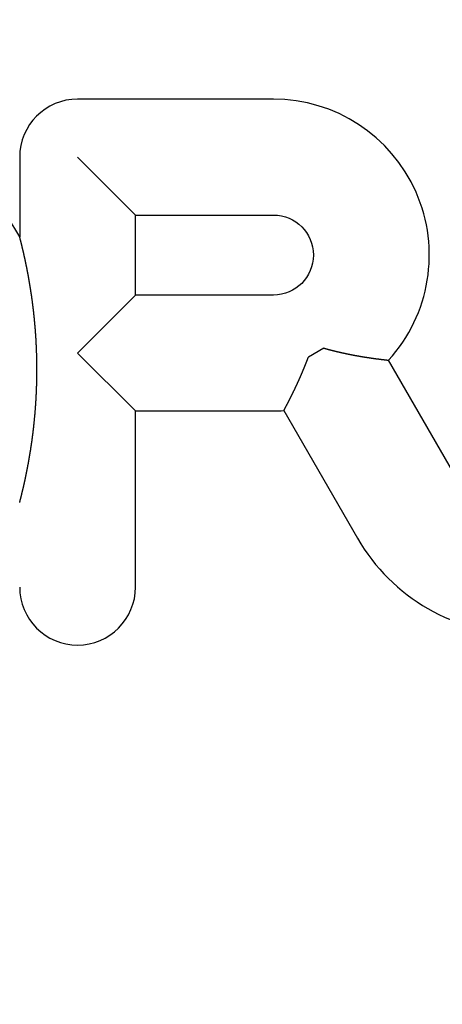
# Model space of a CAD drawing. Extents: x 468 to 940, y -728 to 571.
# Drawn here: x 557 to 569, y 174 to 201 of the extents above; entities that cross this region are included whole.
import ezdxf

# ---------------------------------------------------------------- set-up
doc = ezdxf.new("R2010")
doc.units = 0
doc.header["$LTSCALE"] = 10
doc.linetypes.add('VERDECKT', pattern=[0.375, 0.25, -0.125])
doc.layers.get('0').update_dxf_attribs({"linetype": 'CONTINUOUS'})
doc.layers.add('STEMPEL', color=3, linetype='CONTINUOUS')

# ---------------------------------------------------------------- blocks, each defined once
blk = doc.blocks.new('A$C28DA4CB5')
at = {"extrusion": (0, 1, -2e-16)}
for p, q in [((239.315, 27.688), (233.915, 27.688)), ((232.318, 26.091), (232.318, 23.895)), ((235.512, 24.494), (233.915, 26.091)), ((235.512, 24.494), (239.315, 24.494)), ((235.512, 22.288), (235.512, 24.494)), ((233.915, 20.691), (235.512, 22.288)), ((239.315, 22.288), (235.512, 22.288)), ((235.512, 19.094), (233.915, 20.691)), ((240.703, 20.825), (240.279, 20.58)), ((244.398, 17.185), (242.487, 20.493)), ((235.512, 19.094), (239.315, 19.094)), ((235.512, 14.241), (235.512, 19.094)), ((239.602, 19.104), (241.632, 15.588))]:
    blk.add_line(p, q, dxfattribs=at)
for points in [[(232.318, 16.57, 0), (232.318, 16.571, 0), (232.318, 16.573, 0), (232.319, 16.574, 0), (232.319, 16.576, 0), (232.32, 16.577, 0), (232.32, 16.579, 0), (232.321, 16.581, 0), (232.321, 16.582, 0), (232.321, 16.584, 0), (232.322, 16.586, 0), (232.322, 16.588, 0), (232.323, 16.59, 0), (232.323, 16.592, 0), (232.324, 16.594, 0), (232.325, 16.596, 0), (232.325, 16.599, 0), (232.326, 16.601, 0), (232.326, 16.603, 0), (232.327, 16.605, 0), (232.328, 16.608, 0), (232.328, 16.61, 0), (232.329, 16.613, 0), (232.33, 16.616, 0), (232.33, 16.618, 0), (232.331, 16.621, 0), (232.332, 16.623, 0), (232.332, 16.626, 0), (232.333, 16.629, 0), (232.334, 16.632, 0), (232.334, 16.635, 0), (232.335, 16.638, 0), (232.336, 16.641, 0), (232.337, 16.644, 0), (232.337, 16.647, 0), (232.338, 16.65, 0), (232.339, 16.653, 0), (232.34, 16.656, 0), (232.341, 16.659, 0), (232.342, 16.663, 0), (232.342, 16.666, 0), (232.343, 16.669, 0), (232.344, 16.672, 0), (232.345, 16.676, 0), (232.346, 16.679, 0), (232.347, 16.683, 0), (232.347, 16.686, 0), (232.348, 16.69, 0), (232.349, 16.693, 0), (232.35, 16.697, 0), (232.351, 16.701, 0), (232.352, 16.704, 0), (232.353, 16.708, 0), (232.354, 16.712, 0), (232.355, 16.715, 0), (232.356, 16.719, 0), (232.357, 16.723, 0), (232.358, 16.727, 0), (232.359, 16.73, 0), (232.359, 16.734, 0), (232.36, 16.738, 0), (232.361, 16.742, 0), (232.362, 16.746, 0), (232.363, 16.75, 0), (232.364, 16.754, 0), (232.365, 16.758, 0), (232.366, 16.762, 0), (232.367, 16.766, 0), (232.368, 16.77, 0), (232.369, 16.774, 0), (232.37, 16.778, 0), (232.371, 16.782, 0), (232.372, 16.786, 0), (232.373, 16.79, 0), (232.374, 16.794, 0), (232.375, 16.798, 0), (232.376, 16.803, 0), (232.377, 16.807, 0), (232.378, 16.811, 0), (232.379, 16.815, 0), (232.38, 16.82, 0), (232.381, 16.824, 0), (232.383, 16.828, 0), (232.384, 16.833, 0), (232.385, 16.837, 0), (232.386, 16.842, 0), (232.387, 16.846, 0), (232.388, 16.851, 0), (232.389, 16.855, 0), (232.39, 16.86, 0), (232.391, 16.865, 0), (232.392, 16.869, 0), (232.394, 16.874, 0), (232.395, 16.879, 0), (232.396, 16.884, 0), (232.397, 16.889, 0), (232.398, 16.893, 0), (232.399, 16.898, 0), (232.4, 16.903, 0), (232.402, 16.908, 0), (232.403, 16.913, 0), (232.404, 16.918, 0), (232.405, 16.923, 0), (232.406, 16.928, 0), (232.408, 16.934, 0), (232.409, 16.939, 0), (232.41, 16.944, 0), (232.411, 16.949, 0), (232.413, 16.955, 0), (232.414, 16.96, 0), (232.415, 16.965, 0), (232.416, 16.971, 0), (232.418, 16.976, 0), (232.419, 16.982, 0), (232.42, 16.987, 0), (232.421, 16.993, 0), (232.423, 16.998, 0), (232.424, 17.004, 0), (232.425, 17.009, 0), (232.427, 17.015, 0), (232.428, 17.021, 0), (232.429, 17.027, 0), (232.43, 17.032, 0), (232.432, 17.038, 0), (232.433, 17.044, 0), (232.434, 17.05, 0), (232.436, 17.056, 0), (232.437, 17.062, 0), (232.438, 17.068, 0), (232.44, 17.074, 0), (232.441, 17.08, 0), (232.443, 17.086, 0), (232.444, 17.092, 0), (232.445, 17.098, 0), (232.447, 17.105, 0), (232.448, 17.111, 0), (232.449, 17.117, 0), (232.451, 17.123, 0), (232.452, 17.13, 0), (232.454, 17.136, 0), (232.455, 17.142, 0), (232.456, 17.149, 0), (232.458, 17.155, 0), (232.459, 17.162, 0), (232.461, 17.168, 0), (232.462, 17.175, 0), (232.464, 17.181, 0), (232.465, 17.188, 0), (232.466, 17.195, 0), (232.468, 17.201, 0), (232.469, 17.208, 0), (232.471, 17.215, 0), (232.472, 17.222, 0), (232.474, 17.229, 0), (232.475, 17.236, 0), (232.477, 17.243, 0), (232.478, 17.25, 0), (232.48, 17.256, 0), (232.481, 17.264, 0), (232.482, 17.271, 0), (232.484, 17.278, 0), (232.485, 17.285, 0), (232.487, 17.292, 0), (232.488, 17.299, 0), (232.49, 17.306, 0), (232.491, 17.314, 0), (232.493, 17.321, 0), (232.494, 17.328, 0), (232.496, 17.336, 0), (232.498, 17.343, 0), (232.499, 17.351, 0), (232.501, 17.358, 0), (232.502, 17.366, 0), (232.504, 17.373, 0), (232.505, 17.381, 0), (232.507, 17.388, 0), (232.508, 17.396, 0), (232.51, 17.404, 0), (232.511, 17.411, 0), (232.513, 17.419, 0), (232.514, 17.427, 0), (232.516, 17.435, 0), (232.518, 17.442, 0), (232.519, 17.45, 0), (232.521, 17.458, 0), (232.522, 17.466, 0), (232.524, 17.474, 0), (232.525, 17.482, 0), (232.527, 17.49, 0), (232.528, 17.498, 0), (232.53, 17.506, 0), (232.532, 17.515, 0), (232.533, 17.523, 0), (232.535, 17.531, 0), (232.536, 17.539, 0), (232.538, 17.547, 0), (232.539, 17.556, 0), (232.541, 17.564, 0), (232.543, 17.572, 0), (232.544, 17.581, 0), (232.546, 17.589, 0), (232.547, 17.597, 0), (232.549, 17.606, 0), (232.55, 17.614, 0), (232.552, 17.623, 0), (232.554, 17.631, 0), (232.555, 17.64, 0), (232.557, 17.648, 0), (232.558, 17.657, 0), (232.56, 17.666, 0), (232.562, 17.674, 0), (232.563, 17.683, 0), (232.565, 17.692, 0), (232.566, 17.701, 0), (232.568, 17.709, 0), (232.569, 17.718, 0), (232.571, 17.727, 0), (232.573, 17.736, 0), (232.574, 17.745, 0), (232.576, 17.754, 0), (232.577, 17.763, 0), (232.579, 17.772, 0), (232.58, 17.781, 0), (232.582, 17.79, 0), (232.584, 17.799, 0), (232.585, 17.808, 0), (232.587, 17.817, 0), (232.588, 17.826, 0), (232.59, 17.835, 0), (232.591, 17.844, 0), (232.593, 17.854, 0), (232.594, 17.863, 0), (232.596, 17.872, 0), (232.598, 17.881, 0), (232.599, 17.891, 0), (232.601, 17.9, 0), (232.602, 17.909, 0), (232.604, 17.919, 0), (232.605, 17.928, 0), (232.607, 17.938, 0), (232.608, 17.947, 0), (232.61, 17.957, 0), (232.611, 17.966, 0), (232.613, 17.976, 0), (232.615, 17.985, 0), (232.616, 17.995, 0), (232.618, 18.005, 0), (232.619, 18.014, 0), (232.621, 18.024, 0), (232.622, 18.034, 0), (232.624, 18.044, 0), (232.625, 18.053, 0), (232.627, 18.063, 0), (232.628, 18.073, 0), (232.63, 18.083, 0), (232.631, 18.093, 0), (232.633, 18.102, 0), (232.634, 18.112, 0), (232.636, 18.122, 0), (232.637, 18.132, 0), (232.639, 18.142, 0), (232.64, 18.152, 0), (232.642, 18.162, 0), (232.643, 18.172, 0), (232.645, 18.183, 0), (232.646, 18.193, 0), (232.648, 18.203, 0), (232.649, 18.213, 0), (232.65, 18.223, 0), (232.652, 18.233, 0), (232.653, 18.244, 0), (232.655, 18.254, 0), (232.656, 18.264, 0), (232.658, 18.275, 0), (232.659, 18.285, 0), (232.661, 18.295, 0), (232.662, 18.306, 0), (232.663, 18.316, 0), (232.665, 18.327, 0), (232.666, 18.337, 0), (232.668, 18.348, 0), (232.669, 18.358, 0), (232.67, 18.369, 0), (232.672, 18.379, 0), (232.673, 18.39, 0), (232.675, 18.401, 0), (232.676, 18.411, 0), (232.677, 18.422, 0), (232.679, 18.433, 0), (232.68, 18.443, 0), (232.681, 18.454, 0), (232.683, 18.465, 0), (232.684, 18.476, 0), (232.686, 18.486, 0), (232.687, 18.497, 0), (232.688, 18.508, 0), (232.69, 18.519, 0), (232.691, 18.53, 0), (232.692, 18.541, 0), (232.693, 18.552, 0), (232.695, 18.563, 0), (232.696, 18.574, 0), (232.697, 18.585, 0), (232.699, 18.596, 0), (232.7, 18.607, 0), (232.701, 18.618, 0), (232.702, 18.629, 0), (232.704, 18.64, 0), (232.705, 18.651, 0), (232.706, 18.662, 0), (232.707, 18.674, 0), (232.709, 18.685, 0), (232.71, 18.696, 0), (232.711, 18.707, 0), (232.712, 18.718, 0), (232.713, 18.729, 0), (232.715, 18.74, 0), (232.716, 18.751, 0), (232.717, 18.762, 0), (232.718, 18.774, 0), (232.719, 18.785, 0), (232.72, 18.796, 0), (232.722, 18.807, 0), (232.723, 18.818, 0), (232.724, 18.829, 0), (232.725, 18.84, 0), (232.726, 18.852, 0), (232.727, 18.863, 0), (232.728, 18.874, 0), (232.729, 18.885, 0), (232.73, 18.896, 0), (232.731, 18.908, 0), (232.732, 18.919, 0), (232.733, 18.93, 0), (232.735, 18.941, 0), (232.736, 18.953, 0), (232.737, 18.964, 0), (232.738, 18.975, 0), (232.739, 18.986, 0), (232.74, 18.997, 0), (232.741, 19.009, 0), (232.741, 19.02, 0), (232.742, 19.031, 0), (232.743, 19.042, 0), (232.744, 19.054, 0), (232.745, 19.065, 0), (232.746, 19.076, 0), (232.747, 19.087, 0), (232.748, 19.099, 0), (232.749, 19.11, 0), (232.75, 19.121, 0), (232.751, 19.132, 0), (232.752, 19.144, 0), (232.752, 19.155, 0), (232.753, 19.166, 0), (232.754, 19.177, 0), (232.755, 19.189, 0), (232.756, 19.2, 0), (232.757, 19.211, 0), (232.757, 19.223, 0), (232.758, 19.234, 0), (232.759, 19.245, 0), (232.76, 19.256, 0), (232.761, 19.268, 0), (232.761, 19.279, 0), (232.762, 19.29, 0), (232.763, 19.302, 0), (232.764, 19.313, 0), (232.764, 19.324, 0), (232.765, 19.335, 0), (232.766, 19.347, 0), (232.767, 19.358, 0), (232.767, 19.369, 0), (232.768, 19.381, 0), (232.769, 19.392, 0), (232.769, 19.403, 0), (232.77, 19.414, 0), (232.771, 19.426, 0), (232.771, 19.437, 0), (232.772, 19.448, 0), (232.772, 19.459, 0), (232.773, 19.471, 0), (232.774, 19.482, 0), (232.774, 19.493, 0), (232.775, 19.505, 0), (232.775, 19.516, 0), (232.776, 19.527, 0), (232.777, 19.538, 0), (232.777, 19.55, 0), (232.778, 19.561, 0), (232.778, 19.572, 0), (232.779, 19.584, 0), (232.779, 19.595, 0), (232.78, 19.606, 0), (232.78, 19.617, 0), (232.781, 19.629, 0), (232.781, 19.64, 0), (232.782, 19.651, 0), (232.782, 19.662, 0), (232.783, 19.674, 0), (232.783, 19.685, 0), (232.783, 19.696, 0), (232.784, 19.707, 0), (232.784, 19.719, 0), (232.785, 19.73, 0), (232.785, 19.741, 0), (232.786, 19.753, 0), (232.786, 19.764, 0), (232.786, 19.775, 0), (232.787, 19.786, 0), (232.787, 19.798, 0), (232.787, 19.809, 0), (232.788, 19.82, 0), (232.788, 19.832, 0), (232.788, 19.843, 0), (232.789, 19.854, 0), (232.789, 19.866, 0), (232.789, 19.877, 0), (232.789, 19.888, 0), (232.79, 19.899, 0), (232.79, 19.911, 0), (232.79, 19.922, 0), (232.791, 19.933, 0), (232.791, 19.945, 0), (232.791, 19.956, 0), (232.791, 19.967, 0), (232.791, 19.979, 0), (232.792, 19.99, 0), (232.792, 20.001, 0), (232.792, 20.013, 0), (232.792, 20.024, 0), (232.792, 20.035, 0), (232.792, 20.047, 0), (232.793, 20.058, 0), (232.793, 20.069, 0), (232.793, 20.081, 0), (232.793, 20.092, 0), (232.793, 20.103, 0), (232.793, 20.115, 0), (232.793, 20.126, 0), (232.793, 20.137, 0), (232.793, 20.149, 0), (232.793, 20.16, 0), (232.794, 20.171, 0), (232.794, 20.183, 0), (232.794, 20.194, 0), (232.794, 20.205, 0), (232.794, 20.217, 0), (232.794, 20.228, 0), (232.794, 20.239, 0), (232.794, 20.251, 0), (232.794, 20.262, 0), (232.794, 20.273, 0), (232.794, 20.285, 0), (232.794, 20.296, 0), (232.793, 20.307, 0), (232.793, 20.319, 0), (232.793, 20.33, 0), (232.793, 20.341, 0), (232.793, 20.353, 0), (232.793, 20.364, 0), (232.793, 20.375, 0), (232.793, 20.387, 0), (232.793, 20.398, 0), (232.793, 20.409, 0), (232.792, 20.421, 0), (232.792, 20.432, 0), (232.792, 20.443, 0), (232.792, 20.454, 0), (232.792, 20.466, 0), (232.792, 20.477, 0), (232.791, 20.488, 0), (232.791, 20.5, 0), (232.791, 20.511, 0), (232.791, 20.522, 0), (232.79, 20.534, 0), (232.79, 20.545, 0), (232.79, 20.556, 0), (232.79, 20.567, 0), (232.789, 20.579, 0), (232.789, 20.59, 0), (232.789, 20.601, 0), (232.789, 20.613, 0), (232.788, 20.624, 0), (232.788, 20.635, 0), (232.788, 20.646, 0), (232.787, 20.658, 0), (232.787, 20.669, 0), (232.787, 20.68, 0), (232.786, 20.692, 0), (232.786, 20.703, 0), (232.785, 20.714, 0), (232.785, 20.725, 0), (232.785, 20.737, 0), (232.784, 20.748, 0), (232.784, 20.759, 0), (232.783, 20.77, 0), (232.783, 20.782, 0), (232.783, 20.793, 0), (232.782, 20.804, 0), (232.782, 20.816, 0), (232.781, 20.827, 0), (232.781, 20.838, 0), (232.78, 20.85, 0), (232.78, 20.861, 0), (232.779, 20.872, 0), (232.779, 20.884, 0), (232.778, 20.895, 0), (232.778, 20.906, 0), (232.777, 20.917, 0), (232.776, 20.929, 0), (232.776, 20.94, 0), (232.775, 20.951, 0), (232.775, 20.963, 0), (232.774, 20.974, 0), (232.774, 20.985, 0), (232.773, 20.997, 0), (232.772, 21.008, 0), (232.772, 21.019, 0), (232.771, 21.03, 0), (232.77, 21.042, 0), (232.77, 21.053, 0), (232.769, 21.064, 0), (232.768, 21.076, 0), (232.768, 21.087, 0), (232.767, 21.098, 0), (232.766, 21.11, 0), (232.766, 21.121, 0), (232.765, 21.132, 0), (232.764, 21.143, 0), (232.763, 21.155, 0), (232.763, 21.166, 0), (232.762, 21.177, 0), (232.761, 21.188, 0), (232.76, 21.2, 0), (232.76, 21.211, 0), (232.759, 21.222, 0), (232.758, 21.233, 0), (232.757, 21.245, 0), (232.756, 21.256, 0), (232.756, 21.267, 0), (232.755, 21.279, 0), (232.754, 21.29, 0), (232.753, 21.301, 0), (232.752, 21.312, 0), (232.751, 21.323, 0), (232.751, 21.335, 0), (232.75, 21.346, 0), (232.749, 21.357, 0), (232.748, 21.369, 0), (232.747, 21.38, 0), (232.746, 21.391, 0), (232.745, 21.402, 0), (232.744, 21.413, 0), (232.743, 21.425, 0), (232.742, 21.436, 0), (232.741, 21.447, 0), (232.74, 21.458, 0), (232.739, 21.469, 0), (232.738, 21.481, 0), (232.737, 21.492, 0), (232.736, 21.503, 0), (232.735, 21.514, 0), (232.734, 21.525, 0), (232.733, 21.537, 0), (232.732, 21.548, 0), (232.731, 21.559, 0), (232.73, 21.57, 0), (232.729, 21.581, 0), (232.728, 21.592, 0), (232.727, 21.603, 0), (232.726, 21.614, 0), (232.725, 21.626, 0), (232.724, 21.637, 0), (232.723, 21.648, 0), (232.722, 21.659, 0), (232.72, 21.67, 0), (232.719, 21.681, 0), (232.718, 21.692, 0), (232.717, 21.703, 0), (232.716, 21.714, 0), (232.715, 21.725, 0), (232.714, 21.736, 0), (232.712, 21.747, 0), (232.711, 21.758, 0), (232.71, 21.768, 0), (232.709, 21.779, 0), (232.708, 21.79, 0), (232.706, 21.801, 0), (232.705, 21.812, 0), (232.704, 21.823, 0), (232.703, 21.833, 0), (232.702, 21.844, 0), (232.7, 21.855, 0), (232.699, 21.865, 0), (232.698, 21.876, 0), (232.697, 21.887, 0), (232.695, 21.897, 0), (232.694, 21.908, 0), (232.693, 21.918, 0), (232.692, 21.929, 0), (232.69, 21.939, 0), (232.689, 21.95, 0), (232.688, 21.96, 0), (232.687, 21.971, 0), (232.685, 21.981, 0), (232.684, 21.991, 0), (232.683, 22.002, 0), (232.681, 22.012, 0), (232.68, 22.022, 0), (232.679, 22.033, 0), (232.677, 22.043, 0), (232.676, 22.053, 0), (232.675, 22.063, 0), (232.673, 22.074, 0), (232.672, 22.084, 0), (232.671, 22.094, 0), (232.669, 22.104, 0), (232.668, 22.114, 0), (232.667, 22.124, 0), (232.665, 22.134, 0), (232.664, 22.144, 0), (232.663, 22.154, 0), (232.661, 22.164, 0), (232.66, 22.174, 0), (232.659, 22.184, 0), (232.657, 22.194, 0), (232.656, 22.204, 0), (232.654, 22.214, 0), (232.653, 22.224, 0), (232.652, 22.234, 0), (232.65, 22.244, 0), (232.649, 22.253, 0), (232.647, 22.263, 0), (232.646, 22.273, 0), (232.645, 22.283, 0), (232.643, 22.292, 0), (232.642, 22.302, 0), (232.64, 22.312, 0), (232.639, 22.321, 0), (232.638, 22.331, 0), (232.636, 22.34, 0), (232.635, 22.35, 0), (232.633, 22.36, 0), (232.632, 22.369, 0), (232.63, 22.378, 0), (232.629, 22.388, 0), (232.627, 22.397, 0), (232.626, 22.407, 0), (232.625, 22.416, 0), (232.623, 22.426, 0), (232.622, 22.435, 0), (232.62, 22.444, 0), (232.619, 22.454, 0), (232.617, 22.463, 0), (232.616, 22.472, 0), (232.614, 22.481, 0), (232.613, 22.491, 0), (232.611, 22.5, 0), (232.61, 22.509, 0), (232.608, 22.518, 0), (232.607, 22.527, 0), (232.605, 22.536, 0), (232.604, 22.545, 0), (232.602, 22.554, 0), (232.601, 22.563, 0), (232.599, 22.572, 0), (232.598, 22.581, 0), (232.596, 22.59, 0), (232.595, 22.599, 0), (232.593, 22.608, 0), (232.592, 22.617, 0), (232.59, 22.626, 0), (232.589, 22.635, 0), (232.587, 22.643, 0), (232.586, 22.652, 0), (232.584, 22.661, 0), (232.583, 22.67, 0), (232.581, 22.678, 0), (232.58, 22.687, 0), (232.578, 22.696, 0), (232.577, 22.704, 0), (232.575, 22.713, 0), (232.574, 22.721, 0), (232.572, 22.73, 0), (232.571, 22.739, 0), (232.569, 22.747, 0), (232.568, 22.756, 0), (232.566, 22.764, 0), (232.565, 22.773, 0), (232.563, 22.781, 0), (232.562, 22.789, 0), (232.56, 22.798, 0), (232.559, 22.806, 0), (232.557, 22.814, 0), (232.556, 22.823, 0), (232.554, 22.831, 0), (232.553, 22.839, 0), (232.551, 22.847, 0), (232.55, 22.855, 0), (232.548, 22.863, 0), (232.547, 22.871, 0), (232.545, 22.879, 0), (232.544, 22.887, 0), (232.542, 22.895, 0), (232.541, 22.903, 0), (232.539, 22.911, 0), (232.538, 22.919, 0), (232.536, 22.927, 0), (232.535, 22.935, 0), (232.533, 22.943, 0), (232.532, 22.951, 0), (232.53, 22.958, 0), (232.529, 22.966, 0), (232.527, 22.974, 0), (232.526, 22.982, 0), (232.524, 22.989, 0), (232.523, 22.997, 0), (232.521, 23.004, 0), (232.52, 23.012, 0), (232.518, 23.019, 0), (232.517, 23.027, 0), (232.515, 23.034, 0), (232.514, 23.042, 0), (232.512, 23.049, 0), (232.511, 23.057, 0), (232.509, 23.064, 0), (232.508, 23.071, 0), (232.506, 23.078, 0), (232.505, 23.086, 0), (232.503, 23.093, 0), (232.502, 23.1, 0), (232.501, 23.107, 0), (232.499, 23.114, 0), (232.498, 23.122, 0), (232.496, 23.129, 0), (232.495, 23.136, 0), (232.493, 23.143, 0), (232.492, 23.15, 0), (232.49, 23.157, 0), (232.489, 23.164, 0), (232.487, 23.171, 0), (232.486, 23.177, 0), (232.485, 23.184, 0), (232.483, 23.191, 0), (232.482, 23.198, 0), (232.48, 23.205, 0), (232.479, 23.211, 0), (232.478, 23.218, 0), (232.476, 23.225, 0), (232.475, 23.231, 0), (232.473, 23.238, 0), (232.472, 23.244, 0), (232.47, 23.251, 0), (232.469, 23.258, 0), (232.468, 23.264, 0), (232.466, 23.27, 0), (232.465, 23.277, 0), (232.464, 23.283, 0), (232.462, 23.29, 0), (232.461, 23.296, 0), (232.459, 23.302, 0), (232.458, 23.309, 0), (232.457, 23.315, 0), (232.455, 23.321, 0), (232.454, 23.327, 0), (232.453, 23.333, 0), (232.451, 23.34, 0), (232.45, 23.346, 0), (232.449, 23.352, 0), (232.447, 23.358, 0), (232.446, 23.364, 0), (232.445, 23.37, 0), (232.443, 23.375, 0), (232.442, 23.381, 0), (232.441, 23.387, 0), (232.439, 23.393, 0), (232.438, 23.399, 0), (232.437, 23.405, 0), (232.435, 23.41, 0), (232.434, 23.416, 0), (232.433, 23.422, 0), (232.432, 23.428, 0), (232.43, 23.433, 0), (232.429, 23.439, 0), (232.428, 23.444, 0), (232.426, 23.45, 0), (232.425, 23.455, 0), (232.424, 23.461, 0), (232.423, 23.466, 0), (232.421, 23.472, 0), (232.42, 23.477, 0), (232.419, 23.483, 0), (232.418, 23.488, 0), (232.416, 23.493, 0), (232.415, 23.498, 0), (232.414, 23.504, 0), (232.413, 23.509, 0), (232.412, 23.514, 0), (232.41, 23.519, 0), (232.409, 23.524, 0), (232.408, 23.529, 0), (232.407, 23.535, 0), (232.406, 23.54, 0), (232.404, 23.545, 0), (232.403, 23.55, 0), (232.402, 23.555, 0), (232.401, 23.56, 0), (232.4, 23.566, 0), (232.398, 23.571, 0), (232.397, 23.576, 0), (232.396, 23.581, 0), (232.395, 23.586, 0), (232.393, 23.591, 0), (232.392, 23.596, 0), (232.391, 23.601, 0), (232.39, 23.606, 0), (232.389, 23.611, 0), (232.387, 23.616, 0), (232.386, 23.621, 0), (232.385, 23.626, 0), (232.384, 23.631, 0), (232.383, 23.636, 0), (232.382, 23.641, 0), (232.38, 23.646, 0), (232.379, 23.651, 0), (232.378, 23.655, 0), (232.377, 23.66, 0), (232.376, 23.665, 0), (232.375, 23.67, 0), (232.373, 23.674, 0), (232.372, 23.679, 0), (232.371, 23.684, 0), (232.37, 23.688, 0), (232.369, 23.693, 0), (232.368, 23.698, 0), (232.367, 23.702, 0), (232.365, 23.707, 0), (232.364, 23.711, 0), (232.363, 23.716, 0), (232.362, 23.72, 0), (232.361, 23.725, 0), (232.36, 23.729, 0), (232.359, 23.733, 0), (232.358, 23.738, 0), (232.357, 23.742, 0), (232.356, 23.746, 0), (232.355, 23.75, 0), (232.354, 23.755, 0), (232.353, 23.759, 0), (232.352, 23.763, 0), (232.351, 23.767, 0), (232.35, 23.771, 0), (232.349, 23.775, 0), (232.348, 23.779, 0), (232.347, 23.782, 0), (232.346, 23.786, 0), (232.345, 23.79, 0), (232.344, 23.794, 0), (232.343, 23.798, 0), (232.342, 23.801, 0), (232.341, 23.805, 0), (232.34, 23.809, 0), (232.339, 23.812, 0), (232.338, 23.816, 0), (232.337, 23.819, 0), (232.336, 23.823, 0), (232.336, 23.826, 0), (232.335, 23.829, 0), (232.334, 23.832, 0), (232.333, 23.836, 0), (232.332, 23.839, 0), (232.331, 23.842, 0), (232.331, 23.845, 0), (232.33, 23.848, 0), (232.329, 23.851, 0), (232.328, 23.854, 0), (232.328, 23.857, 0), (232.327, 23.859, 0), (232.326, 23.862, 0), (232.326, 23.864, 0), (232.325, 23.867, 0), (232.324, 23.87, 0), (232.324, 23.872, 0), (232.323, 23.874, 0), (232.323, 23.877, 0), (232.322, 23.879, 0), (232.321, 23.881, 0), (232.321, 23.883, 0), (232.32, 23.885, 0), (232.32, 23.887, 0), (232.319, 23.889, 0), (232.319, 23.89, 0), (232.319, 23.892, 0), (232.318, 23.893, 0), (232.318, 23.895, 0)], [(240.703, 20.825, 0), (240.71, 20.823, 0), (240.716, 20.821, 0), (240.722, 20.82, 0), (240.729, 20.818, 0), (240.735, 20.816, 0), (240.742, 20.814, 0), (240.748, 20.812, 0), (240.755, 20.811, 0), (240.761, 20.809, 0), (240.767, 20.807, 0), (240.774, 20.805, 0), (240.78, 20.804, 0), (240.787, 20.802, 0), (240.793, 20.8, 0), (240.799, 20.798, 0), (240.806, 20.797, 0), (240.812, 20.795, 0), (240.819, 20.793, 0), (240.825, 20.791, 0), (240.832, 20.79, 0), (240.838, 20.788, 0), (240.844, 20.786, 0), (240.851, 20.785, 0), (240.857, 20.783, 0), (240.864, 20.781, 0), (240.87, 20.78, 0), (240.876, 20.778, 0), (240.883, 20.776, 0), (240.889, 20.775, 0), (240.896, 20.773, 0), (240.902, 20.771, 0), (240.909, 20.77, 0), (240.915, 20.768, 0), (240.921, 20.767, 0), (240.928, 20.765, 0), (240.934, 20.763, 0), (240.941, 20.762, 0), (240.947, 20.76, 0), (240.953, 20.758, 0), (240.96, 20.757, 0), (240.966, 20.755, 0), (240.973, 20.754, 0), (240.979, 20.752, 0), (240.985, 20.75, 0), (240.992, 20.749, 0), (240.998, 20.747, 0), (241.004, 20.746, 0), (241.011, 20.744, 0), (241.017, 20.743, 0), (241.024, 20.741, 0), (241.03, 20.74, 0), (241.036, 20.738, 0), (241.043, 20.736, 0), (241.049, 20.735, 0), (241.055, 20.733, 0), (241.062, 20.732, 0), (241.068, 20.73, 0), (241.074, 20.729, 0), (241.081, 20.727, 0), (241.087, 20.726, 0), (241.094, 20.724, 0), (241.1, 20.723, 0), (241.106, 20.722, 0), (241.113, 20.72, 0), (241.119, 20.719, 0), (241.125, 20.717, 0), (241.132, 20.716, 0), (241.138, 20.714, 0), (241.144, 20.713, 0), (241.15, 20.711, 0), (241.157, 20.71, 0), (241.163, 20.709, 0), (241.169, 20.707, 0), (241.176, 20.706, 0), (241.182, 20.704, 0), (241.188, 20.703, 0), (241.195, 20.701, 0), (241.201, 20.7, 0), (241.207, 20.699, 0), (241.213, 20.697, 0), (241.22, 20.696, 0), (241.226, 20.695, 0), (241.232, 20.693, 0), (241.238, 20.692, 0), (241.245, 20.691, 0), (241.251, 20.689, 0), (241.257, 20.688, 0), (241.263, 20.686, 0), (241.27, 20.685, 0), (241.276, 20.684, 0), (241.282, 20.683, 0), (241.288, 20.681, 0), (241.294, 20.68, 0), (241.301, 20.678, 0), (241.307, 20.677, 0), (241.313, 20.676, 0), (241.319, 20.675, 0), (241.325, 20.673, 0), (241.332, 20.672, 0), (241.338, 20.671, 0), (241.344, 20.669, 0), (241.35, 20.668, 0), (241.356, 20.667, 0), (241.362, 20.666, 0), (241.369, 20.665, 0), (241.375, 20.663, 0), (241.381, 20.662, 0), (241.387, 20.661, 0), (241.393, 20.66, 0), (241.399, 20.658, 0), (241.405, 20.657, 0), (241.411, 20.656, 0), (241.417, 20.655, 0), (241.423, 20.654, 0), (241.43, 20.652, 0), (241.436, 20.651, 0), (241.442, 20.65, 0), (241.448, 20.649, 0), (241.454, 20.648, 0), (241.46, 20.646, 0), (241.466, 20.645, 0), (241.472, 20.644, 0), (241.478, 20.643, 0), (241.484, 20.642, 0), (241.49, 20.64, 0), (241.496, 20.639, 0), (241.502, 20.638, 0), (241.508, 20.637, 0), (241.514, 20.636, 0), (241.52, 20.635, 0), (241.526, 20.634, 0), (241.532, 20.633, 0), (241.538, 20.631, 0), (241.544, 20.63, 0), (241.55, 20.629, 0), (241.555, 20.628, 0), (241.561, 20.627, 0), (241.567, 20.626, 0), (241.573, 20.625, 0), (241.579, 20.624, 0), (241.585, 20.623, 0), (241.591, 20.622, 0), (241.597, 20.621, 0), (241.603, 20.62, 0), (241.608, 20.619, 0), (241.614, 20.617, 0), (241.62, 20.616, 0), (241.626, 20.615, 0), (241.632, 20.614, 0), (241.637, 20.613, 0), (241.643, 20.612, 0), (241.649, 20.611, 0), (241.655, 20.61, 0), (241.661, 20.609, 0), (241.666, 20.608, 0), (241.672, 20.607, 0), (241.678, 20.606, 0), (241.684, 20.605, 0), (241.689, 20.604, 0), (241.695, 20.603, 0), (241.701, 20.602, 0), (241.706, 20.601, 0), (241.712, 20.6, 0), (241.718, 20.599, 0), (241.723, 20.599, 0), (241.729, 20.598, 0), (241.734, 20.597, 0), (241.74, 20.596, 0), (241.746, 20.595, 0), (241.751, 20.594, 0), (241.757, 20.593, 0), (241.762, 20.592, 0), (241.768, 20.591, 0), (241.773, 20.59, 0), (241.779, 20.589, 0), (241.784, 20.588, 0), (241.79, 20.587, 0), (241.795, 20.587, 0), (241.801, 20.586, 0), (241.806, 20.585, 0), (241.812, 20.584, 0), (241.817, 20.583, 0), (241.823, 20.582, 0), (241.828, 20.581, 0), (241.833, 20.58, 0), (241.839, 20.579, 0), (241.844, 20.579, 0), (241.849, 20.578, 0), (241.855, 20.577, 0), (241.86, 20.576, 0), (241.865, 20.575, 0), (241.871, 20.575, 0), (241.876, 20.574, 0), (241.881, 20.573, 0), (241.886, 20.572, 0), (241.892, 20.571, 0), (241.897, 20.57, 0), (241.902, 20.57, 0), (241.907, 20.569, 0), (241.912, 20.568, 0), (241.918, 20.567, 0), (241.923, 20.566, 0), (241.928, 20.566, 0), (241.933, 20.565, 0), (241.938, 20.564, 0), (241.943, 20.563, 0), (241.948, 20.563, 0), (241.953, 20.562, 0), (241.958, 20.561, 0), (241.963, 20.56, 0), (241.968, 20.56, 0), (241.973, 20.559, 0), (241.978, 20.558, 0), (241.983, 20.557, 0), (241.988, 20.557, 0), (241.993, 20.556, 0), (241.998, 20.555, 0), (242.003, 20.555, 0), (242.008, 20.554, 0), (242.013, 20.553, 0), (242.018, 20.552, 0), (242.022, 20.552, 0), (242.027, 20.551, 0), (242.032, 20.55, 0), (242.037, 20.55, 0), (242.041, 20.549, 0), (242.046, 20.548, 0), (242.051, 20.548, 0), (242.056, 20.547, 0), (242.06, 20.546, 0), (242.065, 20.546, 0), (242.07, 20.545, 0), (242.074, 20.544, 0), (242.079, 20.544, 0), (242.083, 20.543, 0), (242.088, 20.543, 0), (242.093, 20.542, 0), (242.097, 20.541, 0), (242.102, 20.541, 0), (242.106, 20.54, 0), (242.111, 20.539, 0), (242.115, 20.539, 0), (242.12, 20.538, 0), (242.124, 20.538, 0), (242.128, 20.537, 0), (242.133, 20.536, 0), (242.137, 20.536, 0), (242.141, 20.535, 0), (242.146, 20.535, 0), (242.15, 20.534, 0), (242.154, 20.534, 0), (242.159, 20.533, 0), (242.163, 20.532, 0), (242.167, 20.532, 0), (242.171, 20.531, 0), (242.175, 20.531, 0), (242.179, 20.53, 0), (242.184, 20.53, 0), (242.188, 20.529, 0), (242.192, 20.529, 0), (242.196, 20.528, 0), (242.2, 20.527, 0), (242.204, 20.527, 0), (242.208, 20.526, 0), (242.212, 20.526, 0), (242.216, 20.525, 0), (242.22, 20.525, 0), (242.223, 20.524, 0), (242.227, 20.524, 0), (242.231, 20.523, 0), (242.235, 20.523, 0), (242.239, 20.523, 0), (242.243, 20.522, 0), (242.246, 20.521, 0), (242.25, 20.521, 0), (242.254, 20.521, 0), (242.257, 20.52, 0), (242.261, 20.52, 0), (242.265, 20.519, 0), (242.268, 20.519, 0), (242.272, 20.518, 0), (242.275, 20.518, 0), (242.279, 20.517, 0), (242.282, 20.517, 0), (242.286, 20.517, 0), (242.289, 20.516, 0), (242.293, 20.516, 0), (242.296, 20.515, 0), (242.299, 20.515, 0), (242.303, 20.515, 0), (242.306, 20.514, 0), (242.309, 20.514, 0), (242.313, 20.513, 0), (242.316, 20.513, 0), (242.319, 20.512, 0), (242.322, 20.512, 0), (242.326, 20.512, 0), (242.329, 20.511, 0), (242.332, 20.511, 0), (242.335, 20.511, 0), (242.338, 20.51, 0), (242.341, 20.51, 0), (242.344, 20.509, 0), (242.347, 20.509, 0), (242.35, 20.509, 0), (242.353, 20.509, 0), (242.356, 20.508, 0), (242.359, 20.508, 0), (242.361, 20.508, 0), (242.364, 20.507, 0), (242.367, 20.507, 0), (242.37, 20.506, 0), (242.373, 20.506, 0), (242.375, 20.506, 0), (242.378, 20.506, 0), (242.381, 20.505, 0), (242.383, 20.505, 0), (242.386, 20.505, 0), (242.388, 20.504, 0), (242.391, 20.504, 0), (242.393, 20.504, 0), (242.396, 20.503, 0), (242.398, 20.503, 0), (242.401, 20.503, 0), (242.403, 20.503, 0), (242.405, 20.502, 0), (242.408, 20.502, 0), (242.41, 20.502, 0), (242.412, 20.502, 0), (242.415, 20.501, 0), (242.417, 20.501, 0), (242.419, 20.501, 0), (242.421, 20.501, 0), (242.423, 20.5, 0), (242.425, 20.5, 0), (242.427, 20.5, 0), (242.429, 20.5, 0), (242.431, 20.499, 0), (242.433, 20.499, 0), (242.435, 20.499, 0), (242.437, 20.499, 0), (242.439, 20.499, 0), (242.441, 20.498, 0), (242.442, 20.498, 0), (242.444, 20.498, 0), (242.446, 20.498, 0), (242.448, 20.498, 0), (242.449, 20.497, 0), (242.451, 20.497, 0), (242.453, 20.497, 0), (242.454, 20.497, 0), (242.456, 20.497, 0), (242.457, 20.497, 0), (242.459, 20.496, 0), (242.46, 20.496, 0), (242.462, 20.496, 0), (242.463, 20.496, 0), (242.464, 20.496, 0), (242.466, 20.496, 0), (242.467, 20.495, 0), (242.468, 20.495, 0), (242.469, 20.495, 0), (242.47, 20.495, 0), (242.472, 20.495, 0), (242.473, 20.495, 0), (242.474, 20.495, 0), (242.475, 20.495, 0), (242.476, 20.494, 0), (242.477, 20.494, 0), (242.478, 20.494, 0), (242.479, 20.494, 0), (242.48, 20.494, 0), (242.481, 20.494, 0), (242.481, 20.494, 0), (242.482, 20.494, 0), (242.483, 20.494, 0), (242.484, 20.494, 0), (242.484, 20.494, 0), (242.485, 20.494, 0), (242.486, 20.493, 0), (242.486, 20.493, 0), (242.487, 20.493, 0), (242.487, 20.493, 0)], [(239.602, 19.104, 0), (239.602, 19.104, 0), (239.602, 19.105, 0), (239.602, 19.105, 0), (239.603, 19.106, 0), (239.603, 19.106, 0), (239.603, 19.107, 0), (239.603, 19.107, 0), (239.604, 19.108, 0), (239.604, 19.108, 0), (239.604, 19.109, 0), (239.605, 19.11, 0), (239.605, 19.11, 0), (239.606, 19.111, 0), (239.606, 19.112, 0), (239.606, 19.113, 0), (239.607, 19.113, 0), (239.607, 19.114, 0), (239.608, 19.115, 0), (239.608, 19.116, 0), (239.609, 19.117, 0), (239.609, 19.118, 0), (239.609, 19.119, 0), (239.61, 19.119, 0), (239.611, 19.12, 0), (239.611, 19.122, 0), (239.612, 19.122, 0), (239.612, 19.123, 0), (239.613, 19.125, 0), (239.613, 19.126, 0), (239.614, 19.127, 0), (239.614, 19.128, 0), (239.615, 19.129, 0), (239.616, 19.13, 0), (239.616, 19.131, 0), (239.617, 19.133, 0), (239.618, 19.134, 0), (239.618, 19.135, 0), (239.619, 19.137, 0), (239.62, 19.138, 0), (239.621, 19.139, 0), (239.621, 19.141, 0), (239.622, 19.142, 0), (239.623, 19.143, 0), (239.624, 19.145, 0), (239.624, 19.146, 0), (239.625, 19.148, 0), (239.626, 19.149, 0), (239.627, 19.151, 0), (239.628, 19.152, 0), (239.628, 19.154, 0), (239.629, 19.156, 0), (239.63, 19.157, 0), (239.631, 19.159, 0), (239.632, 19.161, 0), (239.633, 19.162, 0), (239.634, 19.164, 0), (239.635, 19.166, 0), (239.636, 19.168, 0), (239.636, 19.169, 0), (239.637, 19.171, 0), (239.638, 19.173, 0), (239.639, 19.175, 0), (239.64, 19.177, 0), (239.641, 19.179, 0), (239.642, 19.181, 0), (239.643, 19.183, 0), (239.645, 19.185, 0), (239.646, 19.187, 0), (239.647, 19.189, 0), (239.648, 19.191, 0), (239.649, 19.193, 0), (239.65, 19.195, 0), (239.651, 19.197, 0), (239.652, 19.199, 0), (239.653, 19.201, 0), (239.654, 19.204, 0), (239.656, 19.206, 0), (239.657, 19.208, 0), (239.658, 19.21, 0), (239.659, 19.213, 0), (239.66, 19.215, 0), (239.662, 19.217, 0), (239.663, 19.22, 0), (239.664, 19.222, 0), (239.665, 19.224, 0), (239.667, 19.227, 0), (239.668, 19.229, 0), (239.669, 19.232, 0), (239.67, 19.234, 0), (239.672, 19.236, 0), (239.673, 19.239, 0), (239.674, 19.241, 0), (239.676, 19.244, 0), (239.677, 19.247, 0), (239.678, 19.249, 0), (239.68, 19.252, 0), (239.681, 19.254, 0), (239.682, 19.257, 0), (239.684, 19.26, 0), (239.685, 19.262, 0), (239.687, 19.265, 0), (239.688, 19.268, 0), (239.689, 19.27, 0), (239.691, 19.273, 0), (239.692, 19.276, 0), (239.694, 19.279, 0), (239.695, 19.282, 0), (239.697, 19.285, 0), (239.698, 19.287, 0), (239.7, 19.29, 0), (239.701, 19.293, 0), (239.703, 19.296, 0), (239.704, 19.299, 0), (239.706, 19.302, 0), (239.707, 19.305, 0), (239.709, 19.308, 0), (239.71, 19.311, 0), (239.712, 19.314, 0), (239.713, 19.317, 0), (239.715, 19.32, 0), (239.717, 19.323, 0), (239.718, 19.326, 0), (239.72, 19.329, 0), (239.721, 19.333, 0), (239.723, 19.336, 0), (239.725, 19.339, 0), (239.726, 19.342, 0), (239.728, 19.346, 0), (239.73, 19.349, 0), (239.731, 19.352, 0), (239.733, 19.355, 0), (239.735, 19.358, 0), (239.736, 19.362, 0), (239.738, 19.365, 0), (239.74, 19.369, 0), (239.741, 19.372, 0), (239.743, 19.375, 0), (239.745, 19.379, 0), (239.747, 19.382, 0), (239.748, 19.386, 0), (239.75, 19.389, 0), (239.752, 19.392, 0), (239.754, 19.396, 0), (239.755, 19.4, 0), (239.757, 19.403, 0), (239.759, 19.407, 0), (239.761, 19.41, 0), (239.763, 19.414, 0), (239.764, 19.417, 0), (239.766, 19.421, 0), (239.768, 19.425, 0), (239.77, 19.428, 0), (239.772, 19.432, 0), (239.774, 19.436, 0), (239.776, 19.439, 0), (239.777, 19.443, 0), (239.779, 19.447, 0), (239.781, 19.451, 0), (239.783, 19.454, 0), (239.785, 19.458, 0), (239.787, 19.462, 0), (239.789, 19.466, 0), (239.791, 19.47, 0), (239.793, 19.474, 0), (239.795, 19.477, 0), (239.796, 19.481, 0), (239.798, 19.485, 0), (239.8, 19.489, 0), (239.802, 19.493, 0), (239.804, 19.497, 0), (239.806, 19.501, 0), (239.808, 19.505, 0), (239.81, 19.509, 0), (239.812, 19.513, 0), (239.814, 19.517, 0), (239.816, 19.521, 0), (239.818, 19.525, 0), (239.82, 19.529, 0), (239.822, 19.533, 0), (239.824, 19.537, 0), (239.826, 19.541, 0), (239.828, 19.546, 0), (239.83, 19.55, 0), (239.832, 19.554, 0), (239.834, 19.558, 0), (239.836, 19.562, 0), (239.838, 19.566, 0), (239.841, 19.57, 0), (239.843, 19.575, 0), (239.845, 19.579, 0), (239.847, 19.583, 0), (239.849, 19.587, 0), (239.851, 19.592, 0), (239.853, 19.596, 0), (239.855, 19.6, 0), (239.857, 19.605, 0), (239.859, 19.609, 0), (239.861, 19.613, 0), (239.863, 19.618, 0), (239.866, 19.622, 0), (239.868, 19.626, 0), (239.87, 19.631, 0), (239.872, 19.635, 0), (239.874, 19.64, 0), (239.876, 19.644, 0), (239.878, 19.648, 0), (239.881, 19.653, 0), (239.883, 19.657, 0), (239.885, 19.662, 0), (239.887, 19.666, 0), (239.889, 19.671, 0), (239.891, 19.675, 0), (239.893, 19.68, 0), (239.896, 19.684, 0), (239.898, 19.689, 0), (239.9, 19.694, 0), (239.902, 19.698, 0), (239.904, 19.703, 0), (239.907, 19.707, 0), (239.909, 19.712, 0), (239.911, 19.716, 0), (239.913, 19.721, 0), (239.915, 19.726, 0), (239.918, 19.73, 0), (239.92, 19.735, 0), (239.922, 19.74, 0), (239.924, 19.744, 0), (239.926, 19.749, 0), (239.929, 19.754, 0), (239.931, 19.759, 0), (239.933, 19.763, 0), (239.935, 19.768, 0), (239.938, 19.773, 0), (239.94, 19.778, 0), (239.942, 19.782, 0), (239.944, 19.787, 0), (239.947, 19.792, 0), (239.949, 19.797, 0), (239.951, 19.802, 0), (239.953, 19.807, 0), (239.956, 19.811, 0), (239.958, 19.816, 0), (239.96, 19.821, 0), (239.962, 19.826, 0), (239.965, 19.831, 0), (239.967, 19.836, 0), (239.969, 19.841, 0), (239.971, 19.846, 0), (239.974, 19.851, 0), (239.976, 19.856, 0), (239.978, 19.861, 0), (239.981, 19.866, 0), (239.983, 19.87, 0), (239.985, 19.875, 0), (239.987, 19.881, 0), (239.99, 19.886, 0), (239.992, 19.891, 0), (239.994, 19.896, 0), (239.997, 19.901, 0), (239.999, 19.906, 0), (240.001, 19.911, 0), (240.003, 19.916, 0), (240.006, 19.921, 0), (240.008, 19.926, 0), (240.01, 19.931, 0), (240.013, 19.936, 0), (240.015, 19.941, 0), (240.017, 19.946, 0), (240.02, 19.951, 0), (240.022, 19.957, 0), (240.024, 19.962, 0), (240.027, 19.967, 0), (240.029, 19.972, 0), (240.031, 19.977, 0), (240.033, 19.983, 0), (240.036, 19.988, 0), (240.038, 19.993, 0), (240.04, 19.998, 0), (240.043, 20.003, 0), (240.045, 20.009, 0), (240.047, 20.014, 0), (240.05, 20.019, 0), (240.052, 20.024, 0), (240.054, 20.029, 0), (240.057, 20.035, 0), (240.059, 20.04, 0), (240.061, 20.045, 0), (240.064, 20.05, 0), (240.066, 20.056, 0), (240.068, 20.061, 0), (240.07, 20.066, 0), (240.073, 20.072, 0), (240.075, 20.077, 0), (240.077, 20.082, 0), (240.08, 20.088, 0), (240.082, 20.093, 0), (240.084, 20.098, 0), (240.087, 20.104, 0), (240.089, 20.109, 0), (240.091, 20.114, 0), (240.094, 20.12, 0), (240.096, 20.125, 0), (240.098, 20.131, 0), (240.101, 20.136, 0), (240.103, 20.141, 0), (240.105, 20.147, 0), (240.108, 20.152, 0), (240.11, 20.158, 0), (240.112, 20.163, 0), (240.114, 20.169, 0), (240.117, 20.174, 0), (240.119, 20.179, 0), (240.121, 20.185, 0), (240.124, 20.19, 0), (240.126, 20.196, 0), (240.128, 20.201, 0), (240.131, 20.207, 0), (240.133, 20.212, 0), (240.135, 20.218, 0), (240.138, 20.223, 0), (240.14, 20.229, 0), (240.142, 20.234, 0), (240.144, 20.24, 0), (240.147, 20.245, 0), (240.149, 20.251, 0), (240.151, 20.256, 0), (240.154, 20.262, 0), (240.156, 20.267, 0), (240.158, 20.273, 0), (240.161, 20.279, 0), (240.163, 20.284, 0), (240.165, 20.29, 0), (240.167, 20.295, 0), (240.17, 20.301, 0), (240.172, 20.306, 0), (240.174, 20.312, 0), (240.177, 20.318, 0), (240.179, 20.323, 0), (240.181, 20.329, 0), (240.183, 20.334, 0), (240.186, 20.34, 0), (240.188, 20.346, 0), (240.19, 20.351, 0), (240.193, 20.357, 0), (240.195, 20.363, 0), (240.197, 20.368, 0), (240.199, 20.374, 0), (240.202, 20.38, 0), (240.204, 20.385, 0), (240.206, 20.391, 0), (240.208, 20.397, 0), (240.211, 20.402, 0), (240.213, 20.408, 0), (240.215, 20.414, 0), (240.217, 20.419, 0), (240.22, 20.425, 0), (240.222, 20.431, 0), (240.224, 20.436, 0), (240.226, 20.442, 0), (240.229, 20.448, 0), (240.231, 20.454, 0), (240.233, 20.459, 0), (240.235, 20.465, 0), (240.238, 20.471, 0), (240.24, 20.477, 0), (240.242, 20.482, 0), (240.244, 20.488, 0), (240.246, 20.494, 0), (240.249, 20.5, 0), (240.251, 20.505, 0), (240.253, 20.511, 0), (240.255, 20.517, 0), (240.257, 20.523, 0), (240.26, 20.528, 0), (240.262, 20.534, 0), (240.264, 20.54, 0), (240.266, 20.546, 0), (240.268, 20.551, 0), (240.271, 20.557, 0), (240.273, 20.563, 0), (240.275, 20.569, 0), (240.277, 20.575, 0), (240.279, 20.58, 0)]]:
    blk.add_polyline3d(points)
at = {"color": 1, "linetype": 'VERDECKT', "extrusion": (0, -2e-16, -1)}
for radius in [75, 68.5]:
    blk.add_circle((-233.454, 20), radius, dxfattribs=at)
at = {"color": 1, "linetype": 'VERDECKT'}
for radius in [70.5, 62]:
    blk.add_circle((233.454, 20), radius, dxfattribs=at)
for centre, radius, start, end in [((225.748, 20.233), 7.522, 29.1379, 214.5802), ((233.915, 26.091), 1.597, 90, 180), ((239.315, 23.391), 4.297, 317.5917, 90), ((239.315, 23.391), 4.297, 270, 273.8298), ((246.219, 18.236), 5.297, 210, 270), ((233.915, 14.241), 1.597, 180, 360)]:
    blk.add_arc(centre, radius, start, end)
at = {"extrusion": (0, -2e-16, -1)}
blk.add_arc((-239.315, 23.391), 1.103, 90, 270, dxfattribs=at)

msp = doc.modelspace()

# ---------------------------------------------------------------- block references
at = {"layer": 'STEMPEL'}
msp.add_blockref('A$C28DA4CB5', (324.971, 170.839, -82.447), dxfattribs=at)

doc.saveas('drawing.dxf')
